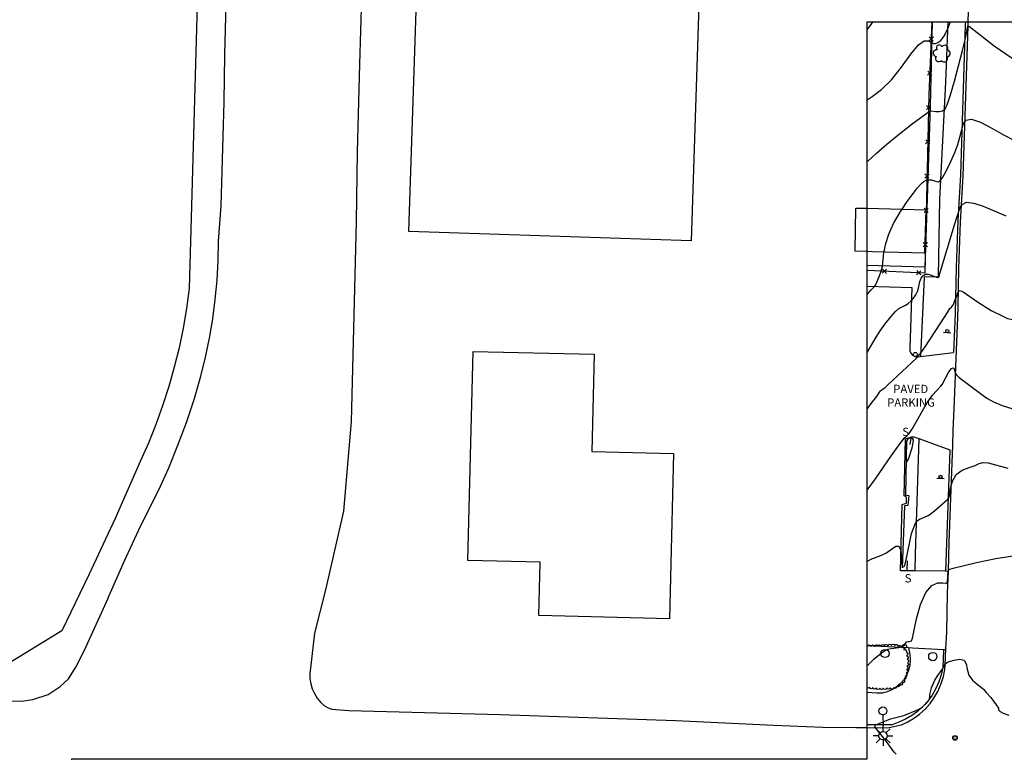
# Model space of a CAD drawing. Units: feet. Extents: x 1273225 to 2553566, y 239494 to 489171.
# Drawn here: x 1274644 to 1274929, y 244759 to 244971 of the extents above; entities that cross this region are included whole.
import ezdxf
from ezdxf.enums import TextEntityAlignment as Align

# ---------------------------------------------------------------- set-up
doc = ezdxf.new("R2010")
doc.units = ezdxf.units.FT
doc.header["$LTSCALE"] = 30
doc.header["$MEASUREMENT"] = 0
doc.linetypes.add('DASHED2', pattern=[0.375, 0.25, -0.125])
doc.layers.get('0').update_dxf_attribs({"color": 1, "linetype": 'CONTINUOUS'})
for name, color, linetype in [('SF-PKGC-LIN', 1, 'CONTINUOUS'), ('SF-PKGP-LIN', 1, 'CONTINUOUS'), ('SF-PKGP-TXT', 1, 'CONTINUOUS'), ('SF-WKWY-LIN', 1, 'CONTINUOUS'), ('ST-BLDG-LIN', 6, 'CONTINUOUS'), ('ST-FENC-LIN', 1, 'CONTINUOUS'), ('ST-FENC-SYM', 1, 'CONTINUOUS'), ('ST-POST-BLK', 1, 'CONTINUOUS'), ('ST-SIGN-BLK', 1, 'CONTINUOUS'), ('ST-SIGN-LIN', 1, 'CONTINUOUS'), ('ST-SIGN-TXT', 1, 'CONTINUOUS'), ('ST-STRC-LIN', 1, 'CONTINUOUS'), ('SV-BDRY-LIN', 1, 'CONTINUOUS'), ('TP-Z1---LIN', 8, 'CONTINUOUS'), ('TP-Z2---LIN', 8, 'CONTINUOUS'), ('TP-Z3O--LIN', 8, 'DASHED2'), ('TR-CURB-LIN', 1, 'CONTINUOUS'), ('TR-RDSP-LIN', 1, 'CONTINUOUS'), ('UN-UNID-BLK', 1, 'CONTINUOUS'), ('UT-LITE-BLK', 1, 'CONTINUOUS'), ('UT-VALV-BLK', 1, 'CONTINUOUS'), ('VG-BRSH-LIN', 1, 'CONTINUOUS'), ('VG-TREE-BLK', 1, 'CONTINUOUS')]:
    doc.layers.add(name, color=color, linetype=linetype)
doc.styles.get("Standard").update_dxf_attribs({"font": 'arial.ttf'})

# ---------------------------------------------------------------- blocks, each defined once
blk = doc.blocks.new('$RECOVER_090227123214-7')
for p, q in [((-2.014, 2.014), (1.986, -1.986)), ((1.986, 2.014), (-2.014, -1.986))]:
    blk.add_line(p, q)
blk = doc.blocks.new('POST')
blk.add_circle((0, 0), 2)
blk = doc.blocks.new('SMSIGN')
at = {"linetype": 'Continuous'}
blk.add_line((-3.50265, -1.49976), (3.49735, -1.49976), dxfattribs=at)
blk.add_circle((0, 0), 1.5, dxfattribs=at)
blk = doc.blocks.new('VALV')
for radius in [1.66367, 1.5]:
    blk.add_circle((0, 0), radius)
blk.add_text('V', height=2.025).set_placement((-0.75179, -1.10925))
blk = doc.blocks.new('POLE')
blk.add_circle((-0.03, -0.065), 4)
blk = doc.blocks.new('DTREE', base_point=(2147483.699, 2147484.141))
for centre, radius, start, end in [((2147478.929, 2147486.763), 3.15, 61.71, 239.57), ((2147483.669, 2147488.878), 3.315, 5.56, 168.42), ((2147488.694, 2147486.463), 3.24, 301.71, 122.3), ((2147478.359, 2147481.453), 2.79, 111.38, 318.03), ((2147483.474, 2147478.813), 3.15, 165.77, 355.3), ((2147488.514, 2147481.123), 3.195, 233.74, 53.74)]:
    blk.add_arc(centre, radius, start, end)
blk = doc.blocks.new('LT1')
for p, q in [((20.939, 2.724), (16.98, 6.684)), ((23.768, 3.896), (23.768, 9.496)), ((26.596, 2.724), (30.556, 6.684)), ((3.768, -0.104), (14.168, -0.104)), ((19.768, -0.104), (14.168, -0.104)), ((20.939, -2.933), (16.98, -6.893)), ((23.768, -4.104), (23.768, -9.704)), ((26.596, -2.933), (30.556, -6.893)), ((27.768, -0.104), (33.368, -0.104))]:
    blk.add_line(p, q)
for centre, radius in [((-0.232, -0.104), 3.84), ((23.768, -0.104), 4)]:
    blk.add_circle(centre, radius)

msp = doc.modelspace()

# ---------------------------------------------------------------- linework, layer by layer
at = {"layer": 'SF-PKGC-LIN'}
msp.add_polyline3d([(1274901.14, 244849.29, 179.24), (1274900.77, 244833.44, 178.7), (1274901.8, 244833.33, 178.64), (1274901.49, 244830.43, 178.49), (1274900.55, 244830.34, 178.6), (1274899.87, 244812.43, 178.16)], dxfattribs=at)
at = {"layer": 'SF-PKGP-LIN'}
for points in [[(1274908.56, 244970.63, 184.33), (1274908.56, 244970.6, 184.33), (1274907.97, 244946.32, 183.07), (1274907.22, 244922.34, 181.85), (1274906.42, 244899.51, 181.13), (1274889.73, 244900.02, 182.35)], [(1274889.73, 244894.01, 182.17), (1274902.68, 244893.62, 181.21), (1274902.03, 244876.01, 180.3), (1274902.03, 244876.01, 180.3), (1274902.05, 244875.27, 180.24), (1274902.33, 244874.58, 180.17), (1274902.83, 244874.03, 180.11), (1274903.48, 244873.68, 180.05), (1274904.22, 244873.57, 180.01), (1274905.16, 244873.682, 179.951)], [(1274905.16, 244873.682, 179.951), (1274914.73, 244874.82, 179.35)], [(1274903.51, 244811.515, 177.45), (1274901.09, 244811.55, 177.54), (1274899.31, 244811.5, 177.68), (1274899.82, 244830.73, 178.33), (1274901.14, 244831.1, 178.25), (1274901.09, 244832.88, 178.22), (1274900.4, 244833.27, 178.31), (1274900.79, 244849.8, 178.97), (1274902.96, 244850.47, 178.93), (1274904.711, 244849.845, 178.899)], [(1274904.711, 244849.845, 178.899), (1274913.69, 244846.64, 178.77)], [(1274912.431, 244811.387, 177.473), (1274903.51, 244811.515, 177.45)], [(1274913.216, 244811.449, 176.978), (1274912.91, 244811.38, 177.47), (1274912.431, 244811.387, 177.473)], [(1274901.641, 244789.165, 176.972), (1274889.73, 244789.8, 177.29)], [(1274911.814, 244788.676, 176.648), (1274902.87, 244789.1, 176.94), (1274901.641, 244789.165, 176.972)], [(1274912.531, 244788.881, 176.137), (1274912.37, 244788.65, 176.63), (1274911.814, 244788.676, 176.648)]]:
    msp.add_polyline3d(points, dxfattribs=at)
at = {"layer": 'SF-WKWY-LIN'}
for points in [[(1274913.06, 244970.63, 184.16), (1274912.35, 244953.15, 183.44), (1274910.69, 244919.2, 181.76), (1274910.24, 244896.7, 181.04), (1274906.19, 244896.68, 180.85), (1274905.16, 244873.682, 179.951)], [(1274904.711, 244849.845, 178.899), (1274903.56, 244816.37, 177.6), (1274903.51, 244811.515, 177.45)], [(1274901.641, 244789.165, 176.972), (1274902.02, 244787.24, 176.71), (1274902.14, 244785.71, 176.63), (1274902.02, 244784.17, 176.57), (1274901.66, 244782.68, 176.52), (1274901.08, 244781.25, 176.48), (1274900.28, 244779.93, 176.46), (1274899.29, 244778.75, 176.46), (1274899.29, 244778.75, 176.46), (1274898.15, 244777.77, 176.47), (1274896.87, 244777, 176.48), (1274895.48, 244776.44, 176.5), (1274894.02, 244776.11, 176.53), (1274892.52, 244776.03, 176.56), (1274889.73, 244776.24, 176.69)]]:
    msp.add_polyline3d(points, dxfattribs=at)
at = {"layer": 'ST-BLDG-LIN'}
for points in [[(1274838.73, 244907.2, 222.3), (1274756.96, 244909.85, 222.3), (1274759.7, 244994.26, 222.3), (1274760.5, 245002.03, 222.3), (1274761.53, 245009.78, 222.3), (1274762.8, 245017.49, 222.3), (1274764.29, 245025.16, 222.3), (1274766.01, 245032.78, 222.3), (1274767.96, 245040.35, 222.3), (1274770.13, 245047.86, 222.3), (1274770.13, 245047.86, 222.3), (1274809.89, 245046.5, 222.3), (1274809.9, 245054.97, 222.3), (1274823.57, 245054.33, 222.3), (1274826.79, 245042.53, 222.3), (1274825.25, 244999.04, 222.3), (1274841.62, 244996.31, 222.3)], [(1274833.63, 244845.51, 198.44), (1274832.48, 244797.65, 198.44), (1274794.6, 244798.56, 198.44), (1274794.98, 244813.99, 198.44), (1274774.05, 244814.5, 198.44), (1274775.51, 244875.13, 198.44), (1274810.57, 244874.28, 198.44), (1274809.89, 244846.08, 198.44)]]:
    msp.add_polyline3d(points, close=True, dxfattribs=at)
msp.add_polyline3d([(1274695.72, 244979.1, 238.33), (1274693.3, 244893.33, 238.33), (1274692.52, 244887.57, 238.33), (1274691.54, 244881.84, 238.33), (1274690.35, 244876.15, 238.33), (1274688.96, 244870.51, 238.33), (1274687.38, 244864.92, 238.33), (1274685.6, 244859.39, 238.33), (1274683.62, 244853.92, 238.33), (1274681.46, 244848.53, 238.33), (1274679.1, 244843.22, 238.33), (1274679.1, 244843.22, 238.33), (1274671.81, 244826.74, 238.33), (1274664.22, 244810.39, 238.33), (1274656.35, 244794.18, 238.33), (1274656.35, 244794.18, 238.33), (1274637.81, 244782.82, 238.33), (1274506.58, 244786.73, 238.33), (1274507.71, 244839.12, 238.33), (1274519.23, 244838.87, 238.33), (1274519.5, 244851.27, 238.33), (1274511.46, 244851.44, 238.33), (1274514.32, 244983.78, 238.33)], dxfattribs=at)
at = {"layer": 'ST-FENC-LIN'}
msp.add_polyline3d([(1274908.46, 244970.63, 190.1), (1274907.56, 244949.47, 189.17), (1274906.36, 244897.84, 187.28), (1274889.73, 244898.58, 188.51)], dxfattribs=at)
at = {"layer": 'ST-SIGN-LIN'}
for points in [[(1274902.32, 244849.98, 182.29), (1274902.07, 244848.16, 182.25)], [(1274901.32, 244811.65, 182.21), (1274901.42, 244814.4, 182.18)]]:
    msp.add_polyline3d(points, dxfattribs=at)
at = {"layer": 'ST-STRC-LIN'}
msp.add_polyline3d([(1274889.72, 244916.64, 188.71), (1274906.68, 244916.15, 188.71), (1274906.32, 244903.56, 188.71), (1274891.21, 244904, 188.71), (1274889.73, 244904.07, 188.71), (1274886.2, 244904.21, 188.71), (1274886.4, 244916.6, 188.71)], close=True, dxfattribs=at)
at = {"layer": 'SV-BDRY-LIN'}
for points, elevation in [([(1274889.73, 244916.638), (1274889.73, 244970.63), (1274908.561, 244970.63)], 146.7), ([(1274908.561, 244970.63), (1274913.06, 244970.63)], 147.2805), ([(1274913.06, 244970.63), (1274918.157, 244970.63)], 147.2555), ([(1274918.157, 244970.63), (1274918.962, 244970.63)], 147.24), ([(1274918.962, 244970.63), (1274958.29, 244970.63)], 147.136), ([(1274889.73, 244904.065), (1274889.73, 244916.638)], 145.849), ([(1274889.73, 244904.046), (1274889.73, 244904.065)], 145.688), ([(1274889.73, 244900.02), (1274889.73, 244904.046)], 145.6365), ([(1274889.73, 244894.01), (1274889.73, 244900.02)], 145.508), ([(1274889.73, 244789.8), (1274889.73, 244894.01)], 144.0995), ([(1274889.73, 244789.64), (1274889.73, 244789.8)], 142.766), ([(1274889.73, 244777.84), (1274889.73, 244789.64)], 142.613), ([(1274889.73, 244776.24), (1274889.73, 244777.84)], 142.4415), ([(1274889.73, 244766.93), (1274889.73, 244776.24)], 142.302), ([(1274336.37, 242865.443), (1274352.93, 242865.59), (1274372.6, 244088.14), (1274636.79, 244088.14), (1274659.27, 244757.03), (1274889.73, 244757.03), (1274889.73, 244766.1)], 119.725), ([(1274889.73, 244766.1), (1274889.73, 244766.93)], 142.1725)]:
    msp.add_lwpolyline(points, dxfattribs=dict(at, elevation=elevation))
at = {"layer": 'TP-Z1---LIN', "flags": 128}
for points, elevation in [([(1274889.73, 244968.295), (1274891.041, 244970.189), (1274891.365, 244970.63)], 185), ([(1274889.73, 244858.39), (1274890.903, 244860.027), (1274892.473, 244862.03), (1274893.259, 244863.315), (1274893.583, 244863.691), (1274894.003, 244864.046), (1274894.926, 244864.702), (1274895.733, 244865.382), (1274903.977, 244873.191), (1274905.031, 244874.4), (1274906.465, 244876.407), (1274912.29, 244885.284), (1274913.017, 244886.427), (1274913.612, 244887.576), (1274914.174, 244887.906), (1274914.721, 244888.747), (1274915.231, 244890.143), (1274915.648, 244891.051), (1274915.956, 244892.071), (1274916.196, 244892.569), (1274916.659, 244892.742), (1274917.514, 244892.362), (1274921.711, 244889.489), (1274925.614, 244886.998), (1274928.766, 244885.473)], 180)]:
    msp.add_lwpolyline(points, dxfattribs=dict(at, elevation=elevation))
at = {"layer": 'TP-Z2---LIN', "flags": 128}
for points, elevation in [([(1274889.73, 244948.041), (1274891.178, 244948.973), (1274893.834, 244951.003), (1274896.748, 244953.859), (1274899.672, 244957.53), (1274902.371, 244961.237), (1274904.618, 244964.011), (1274906.252, 244965.161), (1274907.386, 244965.135), (1274908.874, 244964.346), (1274909.506, 244964.322), (1274910.195, 244964.6), (1274911.014, 244965.223), (1274911.936, 244966.361), (1274912.912, 244968.217), (1274913.8, 244970.63)], 184), ([(1274889.73, 244930.024), (1274889.839, 244930.139), (1274892.266, 244932.467), (1274895.382, 244935.199), (1274899.085, 244938.197), (1274902.766, 244941.036), (1274907.349, 244944.407), (1274908.148, 244944.805), (1274909.546, 244944.661), (1274910.553, 244944.63), (1274911.518, 244944.833), (1274912.29, 244945.463), (1274913.004, 244946.882), (1274913.867, 244949.496), (1274915.008, 244953.478), (1274917.336, 244962.32), (1274918.074, 244965.427), (1274918.859, 244969.347), (1274919.392, 244969.29), (1274926.502, 244963.636), (1274931.709, 244960.138)], 183), ([(1274889.73, 244891.537), (1274890.221, 244892.188), (1274890.803, 244892.897), (1274891.91, 244894.066), (1274892.165, 244894.465), (1274893.29, 244897), (1274893.78, 244898.325), (1274894.143, 244899.68), (1274894.562, 244903.904), (1274894.583, 244904.118), (1274895.074, 244906.383), (1274895.967, 244909.112), (1274897.355, 244912.189), (1274899.245, 244915.45), (1274899.844, 244916.347), (1274901.297, 244918.523), (1274903.083, 244920.987), (1274904.288, 244922.547), (1274905.044, 244923.417), (1274905.597, 244923.938), (1274906.153, 244924.378), (1274906.777, 244924.721), (1274907.496, 244924.879), (1274908.313, 244924.8), (1274909.834, 244924.335), (1274910.355, 244924.237), (1274910.862, 244924.56), (1274911.578, 244925.618), (1274912.649, 244927.589), (1274913.894, 244930.128), (1274915.056, 244932.759), (1274915.933, 244935.104), (1274916.561, 244937.176), (1274917.493, 244940.859), (1274918.313, 244942.13), (1274919.915, 244942.446), (1274922.558, 244941.531), (1274925.845, 244939.821), (1274929.213, 244937.928), (1274932.222, 244936.381)], 182), ([(1274889.73, 244874.753), (1274892.297, 244879.268), (1274893.469, 244881.062), (1274894.959, 244883.096), (1274896.547, 244885.091), (1274897.917, 244886.652), (1274898.847, 244887.51), (1274899.484, 244887.885), (1274900.78, 244888.493), (1274901.592, 244889.046), (1274902.413, 244889.754), (1274903.163, 244890.591), (1274903.792, 244891.515), (1274904.255, 244892.483), (1274904.537, 244893.456), (1274904.965, 244895.383), (1274905.336, 244896.302), (1274905.867, 244897.053), (1274906.561, 244897.481), (1274907.399, 244897.491), (1274908.27, 244897.227), (1274910.008, 244896.516), (1274910.418, 244896.596), (1274910.792, 244897.655), (1274915.007, 244911.83), (1274916.502, 244916.603), (1274917.188, 244917.734), (1274918.477, 244918.351), (1274920.562, 244918.116), (1274923.301, 244917.187), (1274929.869, 244914.413)], 181), ([(1274889.73, 244834.935), (1274892.156, 244838.212), (1274896.764, 244844.967), (1274898.964, 244848.074), (1274900.476, 244850.024), (1274901.21, 244850.616), (1274901.875, 244851.348), (1274902.849, 244852.789), (1274905.683, 244857.853), (1274907.221, 244860.444), (1274908.612, 244862.404), (1274909.762, 244863.739), (1274911.085, 244865.071), (1274911.427, 244865.547), (1274913.405, 244869.164), (1274914.142, 244870.197), (1274914.62, 244870.395), (1274914.883, 244869.99), (1274915.174, 244868.84), (1274915.54, 244868.289), (1274916.367, 244867.523), (1274922.878, 244862.595), (1274924.407, 244861.53), (1274926.288, 244860.483), (1274928.795, 244859.414), (1274931.872, 244858.484)], 179), ([(1274889.73, 244814.339), (1274891.219, 244815.076), (1274893.191, 244815.817), (1274895.067, 244816.671), (1274897.988, 244818.668), (1274898.9, 244818.672), (1274899.408, 244817.393), (1274899.871, 244812.596), (1274900.447, 244812.76), (1274900.713, 244813.461), (1274901.04, 244814.731), (1274902.53, 244822.372), (1274903.679, 244825.292), (1274904.262, 244826.099), (1274905.073, 244826.581), (1274906.151, 244826.991), (1274907.53, 244827.69), (1274909.187, 244828.904), (1274913.029, 244832.268), (1274913.427, 244832.854), (1274913.63, 244833.818), (1274913.866, 244835.499), (1274914.388, 244837.54), (1274915.455, 244839.405), (1274917.195, 244840.69), (1274919.213, 244841.505), (1274920.983, 244842.089), (1274922.172, 244842.605), (1274923.227, 244842.914), (1274924.786, 244842.798), (1274930.43, 244841.25)], 178), ([(1274889.73, 244784.059), (1274889.998, 244784.262), (1274891.757, 244786.066), (1274893.769, 244787.697), (1274895.241, 244788.634), (1274895.809, 244788.864), (1274896.623, 244789.043), (1274898.912, 244789.3), (1274899.901, 244789.564), (1274900.498, 244790.011), (1274901.12, 244790.912), (1274901.509, 244791.075), (1274901.945, 244791.081), (1274902.561, 244791.201), (1274902.811, 244792.011), (1274904.032, 244797.616), (1274905.173, 244801.766), (1274906.661, 244805.294), (1274908.429, 244807.283), (1274910.193, 244808.012), (1274911.612, 244808.058), (1274912.443, 244807.937), (1274912.952, 244808.232), (1274913.211, 244811.441), (1274913.339, 244811.9), (1274914.605, 244812.304), (1274921.329, 244813.964), (1274926.97, 244815.138), (1274933.203, 244816.043)], 177), ([(1274898.069, 244758.427), (1274897.556, 244759.02), (1274895.241, 244762.203), (1274891.958, 244766.347), (1274892.246, 244766.861), (1274896.488, 244768.677), (1274900.327, 244769.573), (1274904.135, 244771.139), (1274905.233, 244771.705), (1274905.758, 244772.072), (1274906.837, 244773.087), (1274907.513, 244773.817), (1274907.773, 244774.41), (1274907.87, 244775.058), (1274907.882, 244775.673), (1274908.322, 244777.628), (1274908.499, 244778.101), (1274909.331, 244779.794), (1274910.162, 244781.237), (1274911.39, 244782.929), (1274912.343, 244784.587), (1274912.663, 244784.858), (1274913.46, 244785.226), (1274914.866, 244785.678), (1274916.482, 244785.932), (1274917.78, 244785.642), (1274918.404, 244784.582), (1274918.703, 244783.017), (1274919.198, 244781.336), (1274920.253, 244779.861), (1274921.593, 244778.663), (1274922.783, 244777.749), (1274923.5, 244777.104), (1274924.138, 244776.262), (1274925.533, 244774.788), (1274927.099, 244772.646), (1274927.734, 244771.689), (1274927.708, 244771.246), (1274928.212, 244770.786), (1274929.128, 244770.314), (1274930.737, 244769.73)], 176)]:
    msp.add_lwpolyline(points, dxfattribs=dict(at, elevation=elevation))
at = {"layer": 'TP-Z2---LIN', "elevation": 179, "flags": 128}
msp.add_lwpolyline([(1274900.933, 244845.435), (1274901.043, 244842.841), (1274901.697, 244843.922), (1274902.712, 244847.14), (1274903.051, 244848.625), (1274903.078, 244849.528), (1274902.842, 244849.935), (1274902.436, 244850.036), (1274901.953, 244849.975), (1274901.489, 244849.687), (1274901.136, 244849.055), (1274900.959, 244848.021)], close=True, dxfattribs=at)
at = {"layer": 'TP-Z3O--LIN', "elevation": 180}
msp.add_lwpolyline([(1274928.766, 244885.473), (1274930.364, 244884.7), (1274935.381, 244883.651), (1274939.763, 244884.48)], dxfattribs=at)
at = {"layer": 'TR-CURB-LIN'}
for points in [[(1274918.157, 244970.63, 183.245), (1274918.13, 244969.87, 183.22), (1274918.13, 244969.87, 183.22), (1274916.71, 244926.32, 181.49), (1274915.96, 244912.92, 180.92), (1274915.45, 244899.52, 180.37), (1274915.18, 244886.1, 179.82), (1274915.18, 244886.1, 179.82), (1274914.73, 244874.82, 179.15)], [(1274913.69, 244846.64, 178.15), (1274912.49, 244814, 176.99), (1274912.431, 244811.387, 176.825)], [(1274911.814, 244788.676, 176.015), (1274911.64, 244783.48, 176.01), (1274911.64, 244783.48, 176.01), (1274911.15, 244781.39, 175.95), (1274910.46, 244779.35, 175.92), (1274909.58, 244777.38, 175.92), (1274908.52, 244775.51, 175.96), (1274907.28, 244773.75, 176.04), (1274907.28, 244773.75, 176.04), (1274905.87, 244772.2, 176.01), (1274904.31, 244770.8, 175.98), (1274902.62, 244769.56, 175.95), (1274900.81, 244768.5, 175.93), (1274898.91, 244767.62, 175.9), (1274896.93, 244766.93, 175.88), (1274896.93, 244766.93, 175.88), (1274889.73, 244766.93, 176.065)]]:
    msp.add_polyline3d(points, dxfattribs=at)
at = {"layer": 'TR-RDSP-LIN'}
for points in [[(1274624.58, 244773.96, 185.68), (1274644.66, 244773.79, 184.91), (1274647.95, 244774.27, 184.93), (1274652.42, 244775.67, 184.91), (1274655.86, 244778, 184.77), (1274658.36, 244780.18, 184.73), (1274660.47, 244783.62, 184.6), (1274662.99, 244788.54, 184.71), (1274669.81, 244803.58, 184.85), (1274669.84, 244803.66, 184.85), (1274669.84, 244803.66, 184.85), (1274674.44, 244814.23, 185), (1274679.32, 244824.66, 185.21), (1274684.48, 244834.96, 185.49), (1274684.48, 244834.96, 185.49), (1274687.37, 244841.38, 185.69), (1274690.04, 244847.9, 185.92), (1274692.48, 244854.5, 186.18), (1274694.7, 244861.18, 186.48), (1274696.68, 244867.93, 186.82), (1274696.68, 244867.93, 186.82), (1274698.02, 244873.43, 186.97), (1274699.15, 244878.97, 187.12), (1274700.09, 244884.55, 187.27), (1274700.82, 244890.17, 187.41), (1274701.35, 244895.8, 187.56), (1274701.67, 244901.45, 187.69), (1274701.79, 244907.11, 187.83), (1274702.54, 244917.33, 188.42), (1274703.39, 244947.47, 189.69), (1274703.63, 244961.02, 190.1), (1274704.39, 244990.78, 191.22)], [(1274918.962, 244970.63, 183.028), (1274919.39, 244982.49, 183.42)], [(1274743.22, 244977.76, 189.96), (1274742.67, 244958.36, 189.15), (1274741.93, 244932.94, 188.16), (1274741.65, 244912.81, 187.75), (1274740.8, 244877.93, 186.17), (1274740.21, 244854.8, 185.04), (1274737.99, 244828.86, 184.62), (1274732.75, 244805.99, 183.73), (1274729.59, 244793.46, 183.16), (1274728.41, 244783.36, 182.72), (1274728.24, 244781.84, 182.66), (1274728.27, 244780.31, 182.6), (1274728.5, 244778.8, 182.52), (1274728.94, 244777.33, 182.44), (1274729.57, 244775.94, 182.35), (1274730.38, 244774.65, 182.26), (1274731.36, 244773.47, 182.16), (1274732.49, 244772.44, 182.07), (1274732.49, 244772.44, 182.07), (1274733.52, 244771.85, 182.05), (1274734.64, 244771.46, 182), (1274735.81, 244771.29, 181.93), (1274735.81, 244771.29, 181.93), (1274739.57, 244771.06, 181.95), (1274783.41, 244769.88, 179.6), (1274834.31, 244768.17, 178.15), (1274862.7, 244766.76, 176.77)], [(1274913.216, 244811.449, 176.978), (1274913.5, 244819.79, 177.31), (1274914.52, 244847.96, 178.25), (1274914.63, 244852.11, 178.3), (1274915.04, 244860.81, 178.66), (1274915.5, 244873.1, 179.23), (1274915.94, 244884.9, 179.66), (1274916.02, 244888.09, 179.86), (1274916.24, 244899.13, 180.14), (1274916.75, 244912.53, 180.69), (1274917.5, 244925.93, 181.26), (1274918.92, 244969.48, 182.99), (1274918.92, 244969.48, 182.99), (1274918.962, 244970.63, 183.028)], [(1274912.531, 244788.881, 176.137), (1274912.76, 244793.78, 176.31), (1274913, 244805.08, 176.72), (1274913.216, 244811.449, 176.978)], [(1274889.73, 244766.1, 176.09), (1274895.59, 244766.03, 175.88), (1274896.1, 244766.1, 175.84), (1274899.69, 244766.88, 175.75), (1274901.31, 244767.65, 175.7), (1274903.16, 244768.74, 175.72), (1274904.9, 244770.01, 175.75), (1274906.5, 244771.45, 175.78), (1274907.95, 244773.04, 175.81), (1274907.95, 244773.04, 175.81), (1274909.03, 244774.58, 175.8), (1274910.15, 244776.59, 175.81), (1274911.15, 244778.88, 175.84), (1274911.78, 244780.91, 175.89), (1274912.22, 244782.95, 175.9), (1274912.31, 244784.17, 175.97), (1274912.531, 244788.881, 176.137)], [(1274862.7, 244766.76, 176.77), (1274876.81, 244766.18, 176.55), (1274886.39, 244766.14, 176.21), (1274889.73, 244766.1, 176.09)]]:
    msp.add_polyline3d(points, dxfattribs=at)
at = {"layer": 'VG-BRSH-LIN', "elevation": 179.23, "flags": 128}
msp.add_lwpolyline([(1274889.73, 244789.64, -0.8), (1274890.729992, 244789.636047, -0.8), (1274891.729984, 244789.632095, -0.8), (1274892.729703, 244789.655817, -0.8), (1274893.728196, 244789.710699, -0.8), (1274894.726689, 244789.76558, -0.8), (1274895.725182, 244789.820462, -0.8), (1274896.723674, 244789.875344, -0.8), (1274897.722167, 244789.930226, -0.8), (1274898.68603, 244789.663827, -0.8), (1274899.62949, 244789.332341, -0.8), (1274900.348592, 244788.637436, -0.8), (1274900.984606, 244787.865758, -0.8), (1274901.137759, 244786.877556, -0.8), (1274901.290912, 244785.889354, -0.8), (1274901.346473, 244784.890898, -0.8), (1274901.226141, 244783.898164, -0.8), (1274901.10581, 244782.905431, -0.8), (1274900.985478, 244781.912697, -0.8), (1274900.697671, 244780.955008, -0.8), (1274900.342906, 244780.020053, -0.8), (1274899.984255, 244779.086581, -0.8), (1274899.124888, 244778.575222, -0.8), (1274898.26552, 244778.063863, -0.8), (1274897.358651, 244777.642452, -0.8), (1274896.359288, 244777.60676, -0.8), (1274895.359925, 244777.571069, -0.8), (1274894.360562, 244777.535377, -0.8), (1274893.3612, 244777.499686, -0.8), (1274892.36338, 244777.56569, -0.8), (1274891.368762, 244777.669296, -0.8), (1274890.374143, 244777.772902, -0.8), (1274889.73, 244777.84, -0.8)], format="xyb", dxfattribs=at)

# ---------------------------------------------------------------- block references
at = {"layer": 'ST-FENC-SYM', "xscale": 0.3, "yscale": 0.3, "zscale": 0.3}
for p, rotation in [((1274908.248779, 244965.66396, 189.881738), 267.564502), ((1274907.826337, 244955.73188, 189.445215), 267.564502), ((1274907.474642, 244945.797473, 189.035561), 268.668554), ((1274907.243651, 244935.859097, 188.671751), 268.668554), ((1274907.012661, 244925.920721, 188.30794), 268.668554), ((1274906.78167, 244915.982345, 187.94413), 268.668554), ((1274906.550679, 244906.043969, 187.58032), 268.668554), ((1274894.695607, 244898.359041, 188.14273), 177.452139), ((1274904.62684, 244897.917122, 187.408189), 177.452139)]:
    msp.add_blockref('$RECOVER_090227123214-7', p, dxfattribs=dict(at, rotation=rotation))
at = {"layer": 'ST-POST-BLK', "xscale": 0.3, "yscale": 0.3, "zscale": 0.3}
for p, rotation in [((1274903.68, 244874.22, 180.06), 269.3000160000001), ((1274900.52, 244789.64, 177.15), 87.900001)]:
    msp.add_blockref('POST', p, dxfattribs=dict(at, rotation=rotation))
at = {"layer": 'ST-SIGN-BLK', "xscale": 0.3, "yscale": 0.3, "zscale": 0.3, "rotation": 356.3999910000001}
for p in [(1274912.9, 244881.04, 180.13), (1274910.95, 244838.78, 178.37)]:
    msp.add_blockref('SMSIGN', p, dxfattribs=at)
at = {"layer": 'UN-UNID-BLK', "xscale": 0.3, "yscale": 0.3, "zscale": 0.3}
msp.add_blockref('POLE', (1274894.87, 244787.59, 176.48), dxfattribs=at)
at = {"layer": 'UN-UNID-BLK', "xscale": 0.3, "yscale": 0.3, "zscale": 0.3, "rotation": 87.900001}
msp.add_blockref('POLE', (1274908.7, 244786.7, 176.84), dxfattribs=at)
at = {"layer": 'UT-LITE-BLK', "xscale": 0.3, "yscale": 0.3, "zscale": 0.3, "rotation": 270.20001}
msp.add_blockref('LT1', (1274894.31, 244770.85, 176.42), dxfattribs=at)
at = {"layer": 'UT-VALV-BLK', "xscale": 0.4, "yscale": 0.4, "zscale": 0.4, "rotation": 269.3000160000001}
msp.add_blockref('VALV', (1274915.14, 244763.1, 175.8), dxfattribs=at)
at = {"layer": 'VG-TREE-BLK', "xscale": 0.3, "yscale": 0.3, "zscale": 0.3, "rotation": 269.2000100000001}
msp.add_blockref('DTREE', (1274911.36, 244961.48, 183.89), dxfattribs=at)

# ---------------------------------------------------------------- texts
at = {"layer": 'SF-PKGP-TXT'}
for s, p in [('PAVED', (1274902.32, 244864.24, 180.06)), ('PARKING', (1274902.41, 244860.3, 180.06))]:
    msp.add_text(s, height=2.4, rotation=359.999997, dxfattribs=at).set_placement(p, align=Align.MIDDLE_CENTER)
at = {"layer": 'ST-SIGN-TXT'}
msp.add_text('S', height=2.4, rotation=359.999997, dxfattribs=at).set_placement((1274900.86, 244851.8, 178.96), align=Align.MIDDLE_CENTER)
msp.add_text('S', height=2.4, dxfattribs=at).set_placement((1274901.574, 244809.361, 177.59), align=Align.MIDDLE_CENTER)

doc.saveas('drawing.dxf')
